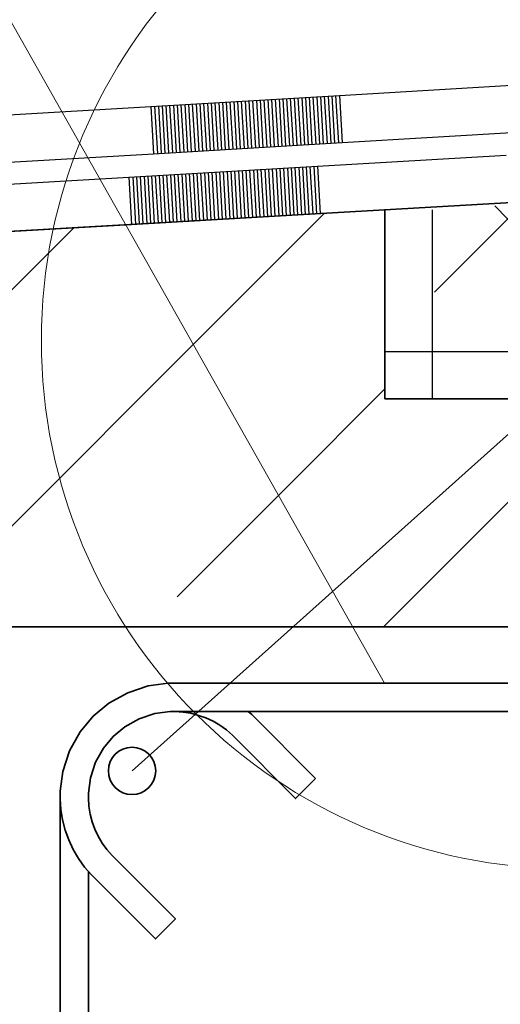
# Model space of a CAD drawing. Units: millimetres. Extents: x -34285 to -31315, y 54809 to 56919.
# Drawn here: x -33493 to -33391, y 56251 to 56459 of the extents above; entities that cross this region are included whole.
import ezdxf

# ---------------------------------------------------------------- set-up
doc = ezdxf.new("R2010")
doc.units = ezdxf.units.MM
for name, color, linetype, lineweight in [('0.09 спло%%cная линия', 7, 'Continuous', 9), ('0.13 спло%%cная линия', 7, 'Continuous', 13), ('0.25 спло%%cная линия', 7, 'Continuous', 25), ('0.35 спло%%cная линия', 7, 'Continuous', 35), ('Перекрытие', 7, 'Continuous', 35)]:
    doc.layers.add(name, color=color, linetype=linetype, lineweight=lineweight)

# ---------------------------------------------------------------- blocks, each defined once
blk = doc.blocks.new('УЗОР_224')
at = {"layer": '0.09 спло%%cная линия', "color": 0, "linetype": 'Continuous', "lineweight": 13}
for p, q in [((-28787.4, -55337.4), (-28756.87, -55306.87)), ((-28791.31, -55391.31), (-28727.78, -55327.78)), ((-28735, -55385), (-28711.42, -55361.42))]:
    blk.add_line(p, q, dxfattribs=at)
blk = doc.blocks.new('УЗОР_225')
at = {"layer": '0.09 спло%%cная линия', "color": 0, "linetype": 'Continuous', "lineweight": 13}
for p, q in [((-28727.78, -55327.78), (-28703.8, -55303.8)), ((-28711.42, -55361.42), (-28690.98, -55340.98))]:
    blk.add_line(p, q, dxfattribs=at)
blk = doc.blocks.new('ЭЛЕМЕНТ_УЗОРА_10')
at = {"layer": '0.25 спло%%cная линия', "color": 0, "linetype": 'Continuous', "lineweight": 25}
for p, q in [((-28690.98, -55303.06), (-28690.98, -55343.06)), ((-28680.97, -55303.06), (-28680.97, -55343.06)), ((-28680.97, -55303.06), (-28680.97, -55343.06)), ((-28680.97, -55343.06), (-28690.98, -55343.06)), ((-28690.98, -55343.06), (-28690.98, -55343.1)), ((-28680.97, -55343.06), (-28680.97, -55343.1)), ((-28680.97, -55343.06), (-28680.97, -55343.1)), ((-28680.97, -55343.06), (-28680.97, -55343.1)), ((-28680.97, -55343.06), (-28680.97, -55343.1)), ((-28680.97, -55343.06), (-28680.97, -55343.1)), ((-28680.97, -55343.06), (-28680.97, -55343.1)), ((-28680.97, -55343.06), (-28680.97, -55343.1))]:
    blk.add_line(p, q, dxfattribs=at)
blk = doc.blocks.new('ЭЛЕМЕНТ_УЗОРА_11')
at = {"layer": '0.25 спло%%cная линия', "color": 0, "linetype": 'Continuous', "lineweight": 25}
for p, q in [((-28690.98, -55333.05), (-28650.97, -55333.05)), ((-28690.98, -55333.05), (-28650.97, -55333.05)), ((-28650.97, -55333.05), (-28650.97, -55343.06)), ((-28650.97, -55333.05), (-28610.97, -55333.05)), ((-28650.97, -55333.05), (-28610.97, -55333.05)), ((-28650.97, -55333.05), (-28610.97, -55333.05)), ((-28650.97, -55333.05), (-28610.97, -55333.05)), ((-28650.97, -55333.05), (-28610.97, -55333.05)), ((-28650.97, -55333.05), (-28610.97, -55333.05)), ((-28650.97, -55333.05), (-28610.97, -55333.05)), ((-28650.17, -55333.05), (-28650.17, -55343.06)), ((-28649.37, -55333.05), (-28649.37, -55343.06)), ((-28648.57, -55333.05), (-28648.57, -55343.06)), ((-28647.77, -55333.05), (-28647.77, -55343.06)), ((-28646.97, -55333.05), (-28646.97, -55343.06)), ((-28646.17, -55333.05), (-28646.17, -55343.06)), ((-28645.37, -55333.05), (-28645.37, -55343.06)), ((-28644.57, -55333.05), (-28644.57, -55343.06)), ((-28643.77, -55333.05), (-28643.77, -55343.06)), ((-28642.97, -55333.05), (-28642.97, -55343.06)), ((-28642.17, -55333.05), (-28642.17, -55343.06)), ((-28641.37, -55333.05), (-28641.37, -55343.06)), ((-28640.57, -55333.05), (-28640.57, -55343.06)), ((-28639.77, -55333.05), (-28639.77, -55343.06)), ((-28638.97, -55333.05), (-28638.97, -55343.06)), ((-28638.17, -55333.05), (-28638.17, -55343.06)), ((-28637.37, -55333.05), (-28637.37, -55343.06)), ((-28636.57, -55333.05), (-28636.57, -55343.06)), ((-28635.77, -55333.05), (-28635.77, -55343.06)), ((-28634.97, -55333.05), (-28634.97, -55343.06)), ((-28634.17, -55333.05), (-28634.17, -55343.06)), ((-28633.37, -55333.05), (-28633.37, -55343.06)), ((-28632.57, -55333.05), (-28632.57, -55343.06)), ((-28631.77, -55333.05), (-28631.77, -55343.06)), ((-28630.97, -55333.05), (-28630.97, -55343.06)), ((-28630.17, -55333.05), (-28630.17, -55343.06)), ((-28629.37, -55333.05), (-28629.37, -55343.06)), ((-28628.57, -55333.05), (-28628.57, -55343.06)), ((-28627.77, -55333.05), (-28627.77, -55343.06)), ((-28626.97, -55333.05), (-28626.97, -55343.06)), ((-28626.17, -55333.05), (-28626.17, -55343.06)), ((-28625.37, -55333.05), (-28625.37, -55343.06)), ((-28624.57, -55333.05), (-28624.57, -55343.06)), ((-28623.77, -55333.05), (-28623.77, -55343.06)), ((-28622.97, -55333.05), (-28622.97, -55343.06)), ((-28622.17, -55333.05), (-28622.17, -55343.06)), ((-28621.37, -55333.05), (-28621.37, -55343.06)), ((-28620.57, -55333.05), (-28620.57, -55343.06)), ((-28619.77, -55333.05), (-28619.77, -55343.06)), ((-28618.97, -55333.05), (-28618.97, -55343.06)), ((-28618.17, -55333.05), (-28618.17, -55343.06)), ((-28617.37, -55333.05), (-28617.37, -55343.06)), ((-28616.57, -55333.05), (-28616.57, -55343.06)), ((-28615.77, -55333.05), (-28615.77, -55343.06)), ((-28614.97, -55333.05), (-28614.97, -55343.06)), ((-28614.17, -55333.05), (-28614.17, -55343.06)), ((-28613.37, -55333.05), (-28613.37, -55343.06)), ((-28612.57, -55333.05), (-28612.57, -55343.06)), ((-28611.77, -55333.05), (-28611.77, -55343.06)), ((-28610.97, -55333.05), (-28610.97, -55343.06)), ((-28610.97, -55333.05), (-28570.96, -55333.05)), ((-28610.97, -55333.05), (-28570.96, -55333.05)), ((-28570.96, -55333.05), (-28570.96, -55343.06)), ((-28570.96, -55333.05), (-28530.96, -55333.05)), ((-28570.96, -55333.05), (-28530.96, -55333.05)), ((-28570.96, -55333.05), (-28530.96, -55333.05)), ((-28570.96, -55333.05), (-28530.96, -55333.05)), ((-28570.96, -55333.05), (-28530.96, -55333.05)), ((-28570.96, -55333.05), (-28530.96, -55333.05)), ((-28570.96, -55333.05), (-28530.96, -55333.05)), ((-28570.16, -55333.05), (-28570.16, -55343.06)), ((-28569.36, -55333.05), (-28569.36, -55343.06)), ((-28568.56, -55333.05), (-28568.56, -55343.06)), ((-28567.76, -55333.05), (-28567.76, -55343.06)), ((-28566.96, -55333.05), (-28566.96, -55343.06)), ((-28566.16, -55333.05), (-28566.16, -55343.06)), ((-28565.36, -55333.05), (-28565.36, -55343.06)), ((-28564.56, -55333.05), (-28564.56, -55343.06)), ((-28563.76, -55333.05), (-28563.76, -55343.06)), ((-28562.96, -55333.05), (-28562.96, -55343.06)), ((-28562.16, -55333.05), (-28562.16, -55343.06)), ((-28561.36, -55333.05), (-28561.36, -55343.06)), ((-28560.56, -55333.05), (-28560.56, -55343.06)), ((-28559.76, -55333.05), (-28559.76, -55343.06)), ((-28558.96, -55333.05), (-28558.96, -55343.06)), ((-28558.16, -55333.05), (-28558.16, -55343.06)), ((-28557.36, -55333.05), (-28557.36, -55343.06)), ((-28556.56, -55333.05), (-28556.56, -55343.06)), ((-28555.76, -55333.05), (-28555.76, -55343.06)), ((-28554.96, -55333.05), (-28554.96, -55343.06)), ((-28554.16, -55333.05), (-28554.16, -55343.06)), ((-28553.36, -55333.05), (-28553.36, -55343.06)), ((-28552.56, -55333.05), (-28552.56, -55343.06)), ((-28551.76, -55333.05), (-28551.76, -55343.06)), ((-28550.96, -55333.05), (-28550.96, -55343.06)), ((-28550.16, -55333.05), (-28550.16, -55343.06)), ((-28549.36, -55333.05), (-28549.36, -55343.06)), ((-28548.56, -55333.05), (-28548.56, -55343.06)), ((-28547.76, -55333.05), (-28547.76, -55343.06)), ((-28546.96, -55333.05), (-28546.96, -55343.06)), ((-28546.16, -55333.05), (-28546.16, -55343.06)), ((-28545.36, -55333.05), (-28545.36, -55343.06)), ((-28544.56, -55333.05), (-28544.56, -55343.06)), ((-28543.76, -55333.05), (-28543.76, -55343.06)), ((-28542.96, -55333.05), (-28542.96, -55343.06)), ((-28542.16, -55333.05), (-28542.16, -55343.06)), ((-28541.36, -55333.05), (-28541.36, -55343.06)), ((-28540.56, -55333.05), (-28540.56, -55343.06)), ((-28539.76, -55333.05), (-28539.76, -55343.06)), ((-28538.96, -55333.05), (-28538.96, -55343.06)), ((-28538.16, -55333.05), (-28538.16, -55343.06)), ((-28537.36, -55333.05), (-28537.36, -55343.06)), ((-28536.56, -55333.05), (-28536.56, -55343.06)), ((-28535.76, -55333.05), (-28535.76, -55343.06)), ((-28534.96, -55333.05), (-28534.96, -55343.06)), ((-28534.16, -55333.05), (-28534.16, -55343.06)), ((-28533.36, -55333.05), (-28533.36, -55343.06)), ((-28532.56, -55333.05), (-28532.56, -55343.06)), ((-28531.76, -55333.05), (-28531.76, -55343.06)), ((-28530.96, -55333.05), (-28530.96, -55343.06)), ((-28530.96, -55333.05), (-28500.94, -55333.05)), ((-28530.96, -55333.05), (-28500.94, -55333.05)), ((-28690.98, -55343.06), (-28650.97, -55343.06)), ((-28650.97, -55343.06), (-28610.97, -55343.06)), ((-28610.97, -55343.06), (-28570.96, -55343.06)), ((-28570.96, -55343.06), (-28530.96, -55343.06)), ((-28530.96, -55343.06), (-28500.94, -55343.06))]:
    blk.add_line(p, q, dxfattribs=at)
blk = doc.blocks.new('ЭЛЕМЕНТ_УЗОРА_16')
at = {"layer": '0.25 спло%%cная линия', "color": 0, "linetype": 'Continuous', "lineweight": 25}
for p, q in [((-28705.25, -55293.86), (-28665.31, -55291.55)), ((-28705.25, -55293.86), (-28665.31, -55291.55)), ((-28745.19, -55296.17), (-28705.25, -55293.86)), ((-28745.19, -55296.17), (-28705.25, -55293.86)), ((-28745.19, -55296.17), (-28705.25, -55293.86)), ((-28745.19, -55296.17), (-28705.25, -55293.86)), ((-28745.19, -55296.17), (-28705.25, -55293.86)), ((-28745.19, -55296.17), (-28705.25, -55293.86)), ((-28745.19, -55296.17), (-28705.25, -55293.86)), ((-28726.02, -55295.06), (-28725.44, -55305.05)), ((-28725.22, -55295.01), (-28724.64, -55305.01)), ((-28724.42, -55294.97), (-28723.84, -55304.96)), ((-28723.62, -55294.92), (-28723.04, -55304.91)), ((-28722.82, -55294.87), (-28722.24, -55304.87)), ((-28722.02, -55294.83), (-28721.45, -55304.82)), ((-28721.22, -55294.78), (-28720.65, -55304.77)), ((-28720.43, -55294.73), (-28719.85, -55304.73)), ((-28719.63, -55294.69), (-28719.05, -55304.68)), ((-28718.83, -55294.64), (-28718.25, -55304.64)), ((-28718.03, -55294.6), (-28717.45, -55304.59)), ((-28717.23, -55294.55), (-28716.65, -55304.54)), ((-28716.43, -55294.5), (-28715.85, -55304.5)), ((-28715.63, -55294.46), (-28715.06, -55304.45)), ((-28714.83, -55294.41), (-28714.26, -55304.41)), ((-28714.04, -55294.37), (-28713.46, -55304.36)), ((-28713.24, -55294.32), (-28712.66, -55304.31)), ((-28712.44, -55294.27), (-28711.86, -55304.27)), ((-28711.64, -55294.23), (-28711.06, -55304.22)), ((-28710.84, -55294.18), (-28710.26, -55304.17)), ((-28710.04, -55294.13), (-28709.46, -55304.13)), ((-28709.24, -55294.09), (-28708.67, -55304.08)), ((-28708.44, -55294.04), (-28707.87, -55304.04)), ((-28707.65, -55294), (-28707.07, -55303.99)), ((-28706.85, -55293.95), (-28706.27, -55303.94)), ((-28706.05, -55293.9), (-28705.47, -55303.9)), ((-28705.25, -55293.86), (-28704.67, -55303.85)), ((-28785.13, -55298.47), (-28745.19, -55296.17)), ((-28785.13, -55298.47), (-28745.19, -55296.17)), ((-28745.19, -55296.17), (-28744.61, -55306.16)), ((-28744.39, -55296.12), (-28743.81, -55306.11)), ((-28743.59, -55296.07), (-28743.01, -55306.07)), ((-28742.79, -55296.03), (-28742.21, -55306.02)), ((-28741.99, -55295.98), (-28741.42, -55305.97)), ((-28741.19, -55295.94), (-28740.62, -55305.93)), ((-28740.4, -55295.89), (-28739.82, -55305.88)), ((-28739.6, -55295.84), (-28739.02, -55305.84)), ((-28738.8, -55295.8), (-28738.22, -55305.79)), ((-28738, -55295.75), (-28737.42, -55305.74)), ((-28737.2, -55295.7), (-28736.62, -55305.7)), ((-28736.4, -55295.66), (-28735.82, -55305.65)), ((-28735.6, -55295.61), (-28735.03, -55305.61)), ((-28734.8, -55295.57), (-28734.23, -55305.56)), ((-28734, -55295.52), (-28733.43, -55305.51)), ((-28733.21, -55295.47), (-28732.63, -55305.47)), ((-28732.41, -55295.43), (-28731.83, -55305.42)), ((-28731.61, -55295.38), (-28731.03, -55305.37)), ((-28730.81, -55295.33), (-28730.23, -55305.33)), ((-28730.01, -55295.29), (-28729.43, -55305.28)), ((-28729.21, -55295.24), (-28728.63, -55305.24)), ((-28728.41, -55295.2), (-28727.84, -55305.19)), ((-28727.61, -55295.15), (-28727.04, -55305.14)), ((-28726.82, -55295.1), (-28726.24, -55305.1)), ((-28704.67, -55303.85), (-28664.73, -55301.54)), ((-28744.61, -55306.16), (-28704.67, -55303.85)), ((-28784.55, -55308.47), (-28744.61, -55306.16))]:
    blk.add_line(p, q, dxfattribs=at)
blk = doc.blocks.new('ЭЛЕМЕНТ_УЗОРА_19')
at = {"layer": '0.25 спло%%cная линия', "color": 0, "linetype": 'Continuous', "lineweight": 25}
for p, q in [((-28700.63, -55278.87), (-28660.69, -55276.52)), ((-28700.63, -55278.87), (-28660.69, -55276.52)), ((-28740.56, -55281.22), (-28700.63, -55278.87)), ((-28740.56, -55281.22), (-28700.63, -55278.87)), ((-28740.56, -55281.22), (-28700.63, -55278.87)), ((-28740.56, -55281.22), (-28700.63, -55278.87)), ((-28740.56, -55281.22), (-28700.63, -55278.87)), ((-28740.56, -55281.22), (-28700.63, -55278.87)), ((-28740.56, -55281.22), (-28700.63, -55278.87)), ((-28728.58, -55280.51), (-28727.99, -55290.51)), ((-28727.78, -55280.47), (-28727.19, -55290.46)), ((-28726.98, -55280.42), (-28726.39, -55290.41)), ((-28726.18, -55280.37), (-28725.6, -55290.37)), ((-28725.39, -55280.33), (-28724.8, -55290.32)), ((-28724.59, -55280.28), (-28724, -55290.27)), ((-28723.79, -55280.23), (-28723.2, -55290.23)), ((-28722.99, -55280.19), (-28722.4, -55290.18)), ((-28722.19, -55280.14), (-28721.6, -55290.13)), ((-28721.39, -55280.09), (-28720.8, -55290.08)), ((-28720.59, -55280.04), (-28720, -55290.04)), ((-28719.79, -55280), (-28719.21, -55289.99)), ((-28719, -55279.95), (-28718.41, -55289.94)), ((-28718.2, -55279.9), (-28717.61, -55289.9)), ((-28717.4, -55279.86), (-28716.81, -55289.85)), ((-28716.6, -55279.81), (-28716.01, -55289.8)), ((-28715.8, -55279.76), (-28715.21, -55289.76)), ((-28715, -55279.72), (-28714.41, -55289.71)), ((-28714.2, -55279.67), (-28713.61, -55289.66)), ((-28713.4, -55279.62), (-28712.82, -55289.61)), ((-28712.61, -55279.57), (-28712.02, -55289.57)), ((-28711.81, -55279.53), (-28711.22, -55289.52)), ((-28711.01, -55279.48), (-28710.42, -55289.47)), ((-28710.21, -55279.43), (-28709.62, -55289.43)), ((-28709.41, -55279.39), (-28708.82, -55289.38)), ((-28708.61, -55279.34), (-28708.02, -55289.33)), ((-28707.81, -55279.29), (-28707.23, -55289.28)), ((-28707.01, -55279.25), (-28706.43, -55289.24)), ((-28706.22, -55279.2), (-28705.63, -55289.19)), ((-28705.42, -55279.15), (-28704.83, -55289.14)), ((-28704.62, -55279.1), (-28704.03, -55289.1)), ((-28703.82, -55279.06), (-28703.23, -55289.05)), ((-28703.02, -55279.01), (-28702.43, -55289)), ((-28702.22, -55278.96), (-28701.63, -55288.96)), ((-28701.42, -55278.92), (-28700.84, -55288.91)), ((-28700.63, -55278.87), (-28700.04, -55288.86)), ((-28780.5, -55283.57), (-28740.56, -55281.22)), ((-28780.5, -55283.57), (-28740.56, -55281.22)), ((-28740.56, -55281.22), (-28739.97, -55291.21)), ((-28739.76, -55281.17), (-28739.17, -55291.17)), ((-28738.96, -55281.13), (-28738.38, -55291.12)), ((-28738.16, -55281.08), (-28737.58, -55291.07)), ((-28737.37, -55281.03), (-28736.78, -55291.02)), ((-28736.57, -55280.99), (-28735.98, -55290.98)), ((-28735.77, -55280.94), (-28735.18, -55290.93)), ((-28734.97, -55280.89), (-28734.38, -55290.88)), ((-28734.17, -55280.84), (-28733.58, -55290.84)), ((-28733.37, -55280.8), (-28732.78, -55290.79)), ((-28732.57, -55280.75), (-28731.99, -55290.74)), ((-28731.78, -55280.7), (-28731.19, -55290.7)), ((-28730.98, -55280.66), (-28730.39, -55290.65)), ((-28730.18, -55280.61), (-28729.59, -55290.6)), ((-28729.38, -55280.56), (-28728.79, -55290.55)), ((-28700.04, -55288.86), (-28660.1, -55286.51)), ((-28739.97, -55291.21), (-28700.04, -55288.86)), ((-28779.91, -55293.56), (-28739.97, -55291.21))]:
    blk.add_line(p, q, dxfattribs=at)
blk = doc.blocks.new('УЗОР_373')
at = {"layer": '0.09 спло%%cная линия', "color": 0, "linetype": 'Continuous', "lineweight": 9}
for p, q in [((-28580.63, -55299.33), (-28583.1, -55296.86)), ((-28613.8, -55298.81), (-28619.95, -55304.96)), ((-28620, -55304.96), (-28625.42, -55299.54)), ((-28665, -55304.96), (-28667.74, -55302.22)), ((-28661.84, -55301.85), (-28664.95, -55304.96)), ((-28665, -55305.05), (-28680.5, -55320.53)), ((-28643.59, -55326.39), (-28664.95, -55305.05)), ((-28620, -55305.05), (-28642.97, -55327.99)), ((-28606.4, -55318.59), (-28619.95, -55305.05)), ((-28637.71, -55332.27), (-28642.97, -55327.01))]:
    blk.add_line(p, q, dxfattribs=at)

msp = doc.modelspace()

# ---------------------------------------------------------------- linework, layer by layer
at = {"layer": '0.09 спло%%cная линия', "color": 0, "linetype": 'Continuous', "lineweight": 13}
msp.add_line((-33382.62, 56363.49), (-33415.54, 56330.56), dxfattribs=at)
at = {"layer": '0.13 спло%%cная линия'}
for p, q in [((-33196.94, 56543.17), (-33468.76, 56300.08)), ((-33519.69, 56503.43), (-33415.33, 56318.64))]:
    msp.add_line(p, q, dxfattribs=at)
msp.add_circle((-33376.15, 56391.14), 111.8, dxfattribs=at)
at = {"layer": '0.35 спло%%cная линия'}
for p, q in [((-34077.16, 56380.56), (-32978.3, 56444.06)), ((-33415.21, 56418.81), (-33415.21, 56378.81)), ((-33415.21, 56378.81), (-33225.21, 56378.81)), ((-33537.16, 56330.56), (-33382.62, 56330.56))]:
    msp.add_line(p, q, dxfattribs=at)
at = {"layer": 'Перекрытие'}
for points in [[(-33459.43, 56318.64), (-33461.12, 56318.64), (-33465.31, 56318.06), (-33469.67, 56316.62), (-33473.68, 56314.38), (-33476.97, 56311.62), (-33479.73, 56308.32), (-33481.98, 56304.31), (-33483.41, 56299.96), (-33484, 56295.77), (-33484, 56128.44)], [(-33383.57, 56318.64), (-33461.12, 56318.64), (-33465.31, 56318.06), (-33469.67, 56316.62), (-33473.68, 56314.38), (-33476.97, 56311.62), (-33479.73, 56308.32), (-33481.98, 56304.31), (-33483.41, 56299.96), (-33484, 56295.77), (-33484, 56294.08), (-33483.84, 56291.91), (-33483.49, 56289.7), (-33482.92, 56287.53), (-33482.17, 56285.46), (-33481.23, 56283.46), (-33480.1, 56281.53), (-33478.79, 56279.71), (-33477.36, 56278.07), (-33463.82, 56264.53), (-33459.58, 56268.77), (-33472.97, 56282.16), (-33474.08, 56283.44), (-33475.07, 56284.81), (-33475.92, 56286.26), (-33476.62, 56287.76), (-33477.18, 56289.31), (-33477.61, 56290.94), (-33477.88, 56292.61), (-33478, 56294.29), (-33478, 56295.35), (-33477.54, 56298.59), (-33476.46, 56301.89), (-33474.77, 56304.9), (-33472.72, 56307.36), (-33470.26, 56309.42), (-33467.24, 56311.11), (-33463.95, 56312.19), (-33460.7, 56312.64), (-33383.99, 56312.64)], [(-33478, 56295.35), (-33477.54, 56298.59), (-33476.46, 56301.89), (-33474.77, 56304.9), (-33472.72, 56307.36), (-33470.26, 56309.42), (-33467.24, 56311.11), (-33463.95, 56312.19), (-33460.7, 56312.64), (-33459.64, 56312.64), (-33457.96, 56312.52), (-33456.29, 56312.26), (-33454.66, 56311.83), (-33453.11, 56311.27), (-33451.61, 56310.57), (-33450.16, 56309.72), (-33448.79, 56308.73), (-33447.52, 56307.62), (-33434.12, 56294.23), (-33429.88, 56298.47)], [(-33429.88, 56298.47), (-33443.42, 56312.01), (-33444.15, 56312.64)], [(-33478, 56128.85), (-33478, 56278.8)]]:
    msp.add_lwpolyline(points, dxfattribs=at)
msp.add_circle((-33468.76, 56300.08), 5.01, dxfattribs=at)

# ---------------------------------------------------------------- block references
at = {"layer": '0.09 спло%%cная линия', "color": 0, "linetype": 'Continuous', "lineweight": 9}
msp.add_blockref('УЗОР_373', (-4724.23, 111721.87), dxfattribs=at)
at = {"layer": '0.09 спло%%cная линия', "color": 0, "linetype": 'Continuous', "lineweight": 13}
for name in ['УЗОР_225', 'УЗОР_224']:
    msp.add_blockref(name, (-4724.23, 111721.87), dxfattribs=at)
at = {"layer": '0.25 спло%%cная линия', "color": 0, "linetype": 'Continuous', "lineweight": 25}
for name in ['ЭЛЕМЕНТ_УЗОРА_19', 'ЭЛЕМЕНТ_УЗОРА_16', 'ЭЛЕМЕНТ_УЗОРА_10', 'ЭЛЕМЕНТ_УЗОРА_11']:
    msp.add_blockref(name, (-4724.23, 111721.87), dxfattribs=at)

doc.saveas('drawing.dxf')
